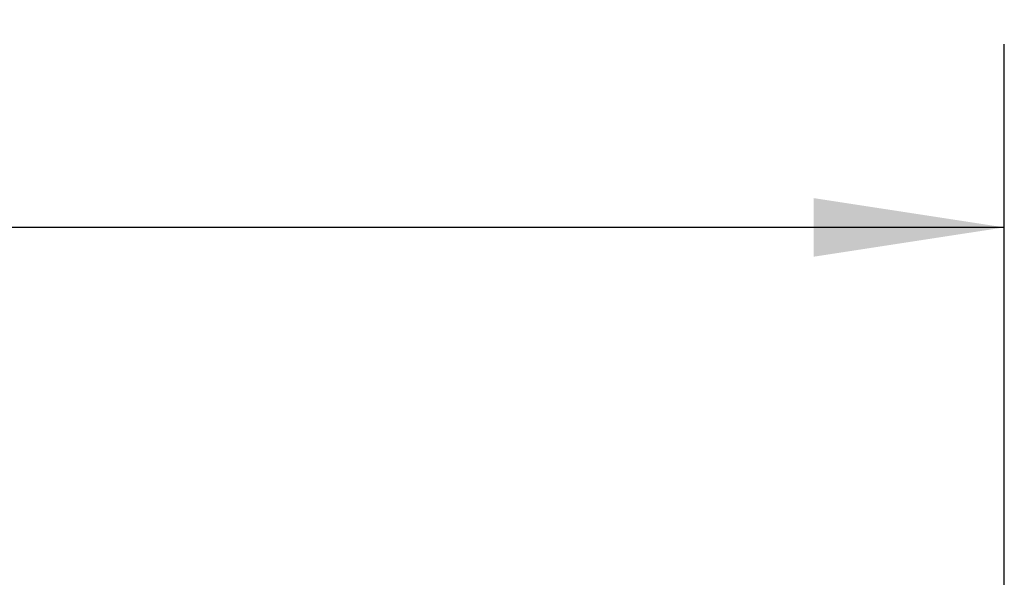
# Model space of a CAD drawing. Extents: x 0.4 to 10.6, y 0.4 to 8.1.
# Drawn here: x 7.6 to 8.3, y 7.1 to 7.5 of the extents above; entities that cross this region are included whole.
import ezdxf

# ---------------------------------------------------------------- set-up
doc = ezdxf.new("R2010")
doc.units = 0
doc.linetypes.add('SLD-SOLID', pattern=[0])
doc.layers.get('0').update_dxf_attribs({"linetype": 'CONTINUOUS'})
doc.styles.add('SLDTEXTSTYLE0', font='TXT', dxfattribs={"width": 0.75})
doc.dimstyles.new('SLDDIMSTYLE1', dxfattribs={"dimtxt": 0.125, "dimasz": 0.13, "dimexe": 0, "dimexo": 0.0625, "dimgap": 0.03125, "dimtad": 0, "dimtih": 1, "dimtoh": 1, "dimdec": 1, "dimlfac": 16, "dimrnd": 1e-09, "dimzin": 12, "dimtxsty": 'SLDTEXTSTYLE0', "dimsah": 1, "dimcen": 0.09, "dimazin": 3, "dimtfac": 1, "dimtdec": 1, "dimtofl": 0, "dimtmove": 0, "dimatfit": 3, "dimtolj": 1, "dimtzin": 12})

# ---------------------------------------------------------------- blocks, each defined once
blk = doc.blocks.new('_D_8')
at = {"color": 7, "linetype": 'SLD-SOLID'}
for p, q in [((6.62453, 7.13529), (6.62453, 7.48841)), ((8.30496, 7.11947), (8.30496, 7.48841)), ((6.62453, 7.36341), (7.2961, 7.36341)), ((8.30496, 7.36341), (7.61937, 7.36341))]:
    blk.add_line(p, q, dxfattribs=at)
for points in [[(6.62453, 7.36341), (6.75453, 7.34341), (6.75453, 7.38341)], [(8.30496, 7.36341), (8.17496, 7.38341), (8.17496, 7.34341)]]:
    blk.add_solid(points, dxfattribs=at)
at = {"color": 7, "linetype": 'SLD-SOLID', "insert": (7.2961, 7.42533), "char_height": 0.125, "attachment_point": 1, "style": 'SLDTEXTSTYLE0'}
blk.add_mtext('26.9', dxfattribs=at)
blk = doc.blocks.new('_D_9')
at = {"color": 7, "linetype": 'SLD-SOLID'}
for p, q in [((6.62453, 7.13529), (6.62453, 7.79427)), ((8.78783, 5.83412), (8.78783, 7.79427)), ((6.62453, 7.66927), (7.55856, 7.66927)), ((8.78783, 7.66927), (7.88182, 7.66927))]:
    blk.add_line(p, q, dxfattribs=at)
for points in [[(6.62453, 7.66927), (6.75453, 7.64927), (6.75453, 7.68927)], [(8.78783, 7.66927), (8.65783, 7.68927), (8.65783, 7.64927)]]:
    blk.add_solid(points, dxfattribs=at)
at = {"color": 7, "linetype": 'SLD-SOLID', "insert": (7.55856, 7.73118), "char_height": 0.125, "attachment_point": 1, "style": 'SLDTEXTSTYLE0'}
blk.add_mtext('34.6', dxfattribs=at)

msp = doc.modelspace()

# ---------------------------------------------------------------- dimensions: what is measured, and where the dimension line sits
at = {"color": 7, "linetype": 'SLD-SOLID'}
for base, p2, picture, middle in [((8.78783, 7.66927), (8.78783, 5.78412), '_D_9', (7.72019, 7.66927)), ((8.30496, 7.36341), (8.30496, 7.06947), '_D_8', (7.45773, 7.36341))]:
    dim = msp.add_linear_dim(base=base, p1=(6.62453, 7.08529), p2=p2, dimstyle='SLDDIMSTYLE1', dxfattribs=at)
    dim.commit()
    dim.dimension.update_dxf_attribs({"geometry": picture, "text_midpoint": middle, "dimtype": 160})

doc.saveas('drawing.dxf')
